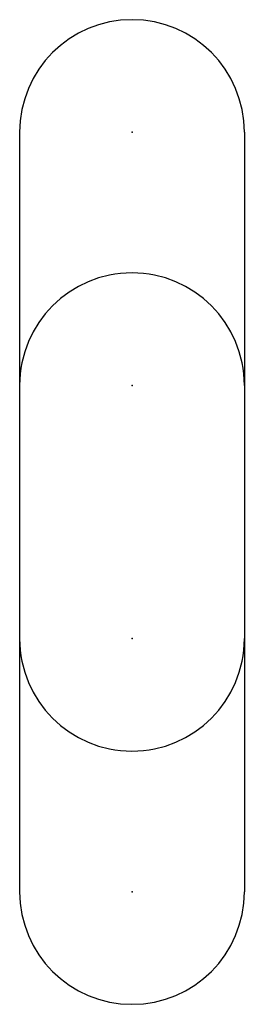
# Model space of a CAD drawing. Units: millimetres. Extents: x -8 to 8, y -35 to 35.
import ezdxf

# ---------------------------------------------------------------- set-up
doc = ezdxf.new("R2010")
doc.units = ezdxf.units.MM
doc.header["$LTSCALE"] = 10
doc.linetypes.add('STRICHLINIE', pattern=[19.05, 12.7, -6.35])
doc.layers.add('BESCH_KONT_schn_seit_2d', color=160, linetype='Continuous')
doc.layers.add('BESCH_KONT_schn_seit_hilf_2d', color=160, linetype='Continuous')

msp = doc.modelspace()

# ---------------------------------------------------------------- linework, layer by layer
at = {"layer": 'BESCH_KONT_schn_seit_2d'}
for points in [[(-8, 27), (-8, -27)], [(8, 27), (8, -27)]]:
    msp.add_lwpolyline(points, dxfattribs=at)
for centre, start, end in [((0, 27), 0, 180), ((0, -27), 180, 0)]:
    msp.add_arc(centre, 8, start, end, dxfattribs=at)
at = {"layer": 'BESCH_KONT_schn_seit_2d', "linetype": 'STRICHLINIE', "ltscale": 0.2}
for centre, start, end in [((0, 9), 0, 180), ((0, -9), 180, 0)]:
    msp.add_arc(centre, 8, start, end, dxfattribs=at)
at = {"layer": 'BESCH_KONT_schn_seit_hilf_2d'}
for p in [(0, 27), (0, 9), (0, -9), (0, -27)]:
    msp.add_point(p, dxfattribs=at)

doc.saveas('drawing.dxf')
